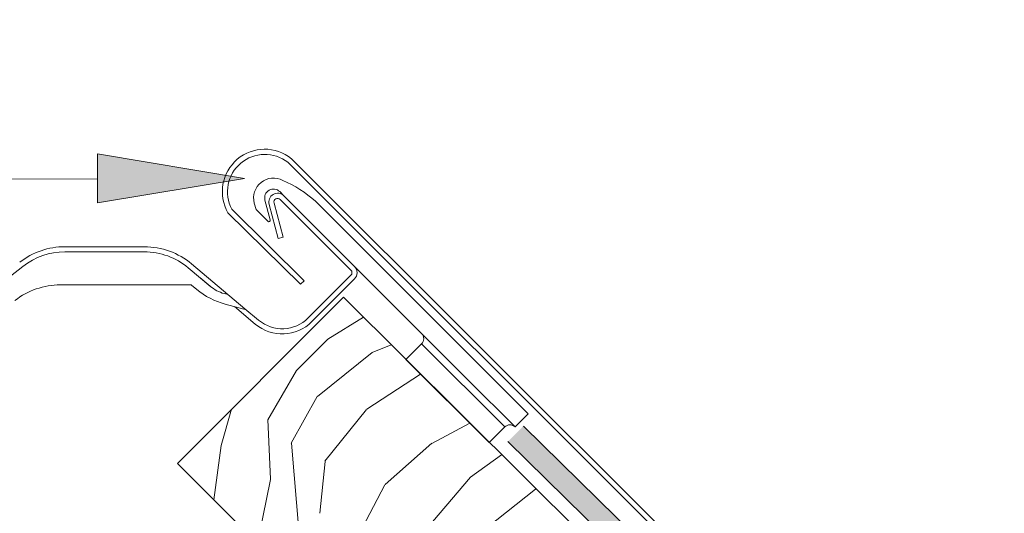
# Model space of a CAD drawing. Units: millimetres. Extents: x 16326 to 18358, y 3557 to 4974.
# Drawn here: x 17810 to 17944, y 4493 to 4560 of the extents above; entities that cross this region are included whole.
import ezdxf
from ezdxf import colors
from ezdxf.entities.mleader import LeaderData, LeaderLine
from ezdxf.math import Vec2, Vec3

# ---------------------------------------------------------------- set-up
doc = ezdxf.new("R2010")
doc.units = ezdxf.units.MM
doc.linetypes.add('SLD-SOLID', pattern=[0])
for name, color, linetype, lineweight in [('KEYLITE FLASHING', 6, 'Continuous', 15), ('KEYLITE LEADER + LEADER TEXT', 5, 'Continuous', 15), ('KEYLITE RAFTER-TRIMMER', 33, 'Continuous', 15), ('KEYLITE ROOF WINDOW FLASHING', 4, 'Continuous', 15), ('KEYLITE ROOF WINDOW HATCH', 1, 'Continuous', 15)]:
    doc.layers.add(name, color=color, linetype=linetype, lineweight=lineweight)
doc.styles.add('Arial', font='ARIAL.TTF')

msp = doc.modelspace()

# ---------------------------------------------------------------- hatches: boundary and pattern name
h = msp.add_hatch(color=5)
h.dxf.hatch_style = 1
h.paths.add_polyline_path([(17956.58952895804, 4424.218467334683), (17958.69140163632, 4426.359058665213), (17878.79377994039, 4504.828481532888), (17876.69190726212, 4502.68789020236)])
at = {"layer": 'KEYLITE LEADER + LEADER TEXT'}
msp.add_hatch(color=256, dxfattribs=at).paths.add_polyline_path([(17820.84064026272, 4541.875155851246), (17820.83297005794, 4535.208493596983), (17840.83679192312, 4538.518814109774)])

# ---------------------------------------------------------------- linework, layer by layer
at = {"color": 7, "linetype": 'SLD-SOLID'}
for p, q in [((17854.33120712805, 4522.364324392524), (17831.70378642116, 4499.736903685633)), ((17854.33120712805, 4522.364324392524), (17831.70378905533, 4499.736906319809)), ((17831.70378905533, 4499.736906319809), (17868.47334243567, 4462.967352939467))]:
    msp.add_line(p, q, dxfattribs=at)
at = {"linetype": 'SLD-SOLID'}
msp.add_line((17900.7183029353, 4476.215275735989), (17854.33120712805, 4522.364324392524), dxfattribs=at)
for p, q in [((17958.71040382339, 4426.359904596217), (17878.80627381539, 4504.818742277826)), ((18013.71130381101, 4368.149405848942), (17876.6948174009, 4502.687561334539))]:
    msp.add_line(p, q)
at = {"layer": 'KEYLITE FLASHING'}
for p, q in [((17847.24192689979, 4541.208425735146), (17932.178135047, 4456.367613922453)), ((17931.6722803155, 4455.883517643101), (17846.7354807719, 4540.724914056545)), ((17839.12107582663, 4534.318816169188), (17848.95593678419, 4524.599400252996)), ((17848.4612423978, 4524.104149617834), (17838.59695490613, 4533.852644302541)), ((17848.95593678419, 4524.599400252996), (17848.4612423978, 4524.104149617834))]:
    msp.add_line(p, q, dxfattribs=at)
for centre, radius, start, end in [((17843.60320402891, 4536.726934051586), 5.772700567398773, 50.92531522804262, 209.86187324213), ((17843.61521774135, 4536.70535634623), 5.088505238907906, 52.17887427533152, 207.969801955942)]:
    msp.add_arc(centre, radius, start, end, dxfattribs=at)
at = {"layer": 'KEYLITE LEADER + LEADER TEXT'}
msp.add_lwpolyline([(17820.84064026272, 4541.875155851246), (17840.83679192312, 4538.518814109774), (17820.83297005794, 4535.208493596983)], close=True, dxfattribs=at)
msp.add_lwpolyline([(17820.83665099031, 4538.407825758506), (17726.22939924974, 4538.509195427449)], dxfattribs=at)
at = {"layer": 'KEYLITE RAFTER-TRIMMER', "color": 1}
msp.add_line((17831.70378642116, 4499.736903685633), (17831.70378642116, 4499.736903685633), dxfattribs=at)
at = {"layer": 'KEYLITE ROOF WINDOW FLASHING', "color": 4, "linetype": 'Continuous', "lineweight": 15}
for p, q in [((17845.63377820099, 4536.718576886175), (17846.19946266498, 4536.152892422175)), ((17855.32114176916, 4526.041268140176), (17845.70449007607, 4535.657919833263)), ((17855.81611435807, 4526.536240729088), (17846.19946266498, 4536.152892422175)), ((17842.17726247104, 4535.171250173507), (17842.4162719806, 4534.279259539979)), ((17844.00980217594, 4532.68572934463), (17842.4162719806, 4534.279259539979)), ((17844.34439546956, 4532.878898888068), (17843.62613941395, 4535.559470063497)), ((17844.19182387795, 4534.993785599496), (17845.43417072644, 4530.357353040426)), ((17844.86799103697, 4535.174969632888), (17846.11031154367, 4530.538521268751)), ((17850.48375946029, 4535.404146588294), (17879.43347497443, 4506.454410646912)), ((17845.43417072644, 4530.357353040426), (17846.11031154367, 4530.538521268751)), ((17816.40706717453, 4529.223244567271), (17827.20912532377, 4529.223255103983)), ((17816.40707771124, 4528.52325917049), (17827.20911478705, 4528.523248633777)), ((17825.13383030816, 4528.52259008927), (17818.36906619299, 4528.522574284201)), ((17778.15649461094, 4501.140493839811), (17810.68142834103, 4526.551756037696)), ((17833.18704992409, 4526.347464994607), (17836.24255612431, 4523.783594527441)), ((17833.63699940619, 4526.883699187415), (17840.90050450177, 4520.788881535711)), ((17855.81611435807, 4526.536240729088), (17871.3017515848, 4511.050603502366)), ((17836.16746431654, 4523.84537518591), (17834.77562786474, 4525.013243284722)), ((17855.32114703752, 4525.334165194352), (17849.50989741799, 4519.522915574822)), ((17833.58628594661, 4524.022581610474), (17815.7605187133, 4524.022592147186)), ((17833.65055989059, 4523.99919010955), (17834.3541383062, 4523.408818129034)), ((17855.81611962643, 4524.83919260544), (17850.0048700069, 4519.02794298591)), ((17838.08731121812, 4522.845973308951), (17838.61869673131, 4522.703549742617)), ((17840.77430978795, 4520.718558446803), (17838.19383210938, 4521.410014375117)), ((17839.482947067, 4521.064587562429), (17842.31048339083, 4518.692006261498)), ((17840.90050450177, 4520.788881535711), (17842.76042207211, 4519.228219541677)), ((17864.93779873061, 4516.000361001622), (17862.81648462477, 4513.879046895796)), ((17876.25151435241, 4504.68664537982), (17864.93779873061, 4516.000361001622)), ((17877.66570970734, 4504.68664537982), (17871.3017515848, 4511.050603502366)), ((17877.66570970734, 4504.68664537982), (17879.43347497443, 4506.454410646912)), ((17874.13020024658, 4502.565331273994), (17876.25151435241, 4504.68664537982))]:
    msp.add_line(p, q, dxfattribs=at)
at = {"layer": 'KEYLITE ROOF WINDOW FLASHING', "color": 4}
msp.add_line((17862.81648462477, 4513.879046895796), (17874.13020024658, 4502.565331273994), dxfattribs=at)
at = {"layer": 'KEYLITE ROOF WINDOW FLASHING', "color": 4, "linetype": 'Continuous', "lineweight": 15, "flags": 128}
msp.add_lwpolyline([(17834.61096539596, 4525.149456630754), (17834.61144481636, 4525.150030881564), (17834.61254063442, 4525.151337433868)], dxfattribs=at)
at = {"layer": 'KEYLITE ROOF WINDOW FLASHING', "color": 4, "linetype": 'Continuous', "lineweight": 15}
for centre, radius, start, end in [((17844.78525736841, 4535.870058499388), 2.700000000000764, 62.10558231543493, 195.0000000000179), ((17840.24285463979, 4524.353684142337), 15.06614920316993, 47.17749761733108, 67.33518840331334), ((17844.78525736841, 4535.870058499388), 1.200000000000045, 45.00000000012862, 195.0000000000179), ((17845.35094279337, 4535.304373074439), 1.200000000000171, 45.00000000012862, 195.0000000000179), ((17845.35094279337, 4535.304373074439), 0.500000000000041, 45.00000000012862, 195.0000000000179), ((17844.15121741562, 4532.827143190007), 0.2000000000001459, 225.0000000001286, 15.0000000000179), ((17816.40707745704, 4519.223254756234), 9.999999999999918, 90, 128.0000000001133), ((17827.20912330932, 4519.223254756234), 9.99999999999992, 50.00000000004599, 90), ((17816.40707745704, 4519.223254756234), 9.299999999999978, 90, 128.0000000001133), ((17827.20912330932, 4519.223254756234), 9.29999999999998, 50.00000000004599, 90), ((17854.9675950175, 4525.687720850302), 1.199999999999932, 314.9999999998714, 45.00000000012862), ((17854.9675950175, 4525.687720850302), 0.5, 314.9999999998714, 45.00000000012862), ((17815.76050714339, 4514.022584721704), 10.00000000000006, 90, 128.0000000001133), ((17833.58628485641, 4523.922584721704), 0.1000000000001672, 50.00000000004599, 89.99999999979156), ((17839.38139848696, 4527.675595121275), 4.999999999999902, 230.000000000046, 255.0000000000055), ((17840.78201529894, 4531.069263583585), 10, 230.000000000046, 255.0000000000055), ((17840.80019818132, 4520.815157308875), 0.100000000000143, 254.9999999997898, 330.0000000000229), ((17845.97436763778, 4523.058454501256), 5.000000000000098, 230.000000000046, 314.9999999998714), ((17845.97436763778, 4523.058454501256), 5.699999999999899, 230.000000000046, 314.9999999998714), ((17864.23069385104, 4516.707464729232), 1, 314.9999999998714, 45.00000000012862), ((17876.9586159124, 4503.979542667875), 1, 45.00000000012862, 134.9999999998714)]:
    msp.add_arc(centre, radius, start, end, dxfattribs=at)
at = {"layer": 'KEYLITE ROOF WINDOW HATCH'}
for p, q in [((17852.2006532138, 4516.626639253192), (17857.04772985424, 4519.648314580386)), ((17847.9353431119, 4512.389564247195), (17852.18286227941, 4516.627320837844)), ((17858.20754082594, 4514.843543094173), (17860.81407602125, 4515.882679547447)), ((17850.76549835637, 4508.813156174259), (17858.19703961399, 4514.815026781519)), ((17844.00700376442, 4505.660982791715), (17847.90382555791, 4512.374028026167)), ((17857.50012123194, 4507.130445351707), (17864.8098545574, 4511.88567696318)), ((17847.20577979158, 4502.496185394097), (17850.74862802253, 4508.856066086568)), ((17837.66173046838, 4502.166648884204), (17839.08163412839, 4507.114751392872)), ((17851.78916906076, 4500.013306581668), (17857.45416332668, 4507.077873739477)), ((17844.36248682318, 4497.565344523774), (17844.01828322301, 4505.697463327729)), ((17866.31926448378, 4502.442698490445), (17871.5137166331, 4505.185059163866)), ((17836.67129861488, 4494.769396760269), (17837.66764123453, 4502.176943274604)), ((17848.28499297325, 4490.116351875224), (17847.23856832011, 4502.491940164586)), ((17859.97481119158, 4496.848768975259), (17866.34528537381, 4502.498297697517)), ((17871.58656263553, 4497.852910713117), (17875.82592256676, 4500.873667429547)), ((17851.08624145887, 4492.939099500256), (17851.80148558901, 4500.009363721401)), ((17842.62552847709, 4488.815170849329), (17844.38214264732, 4497.546020809967)), ((17856.04224838794, 4489.400283434267), (17859.93988910852, 4496.820443622285)), ((17859.21682055578, 4483.369179691924), (17871.58656263553, 4497.852910713117)), ((17870.92030334307, 4488.695193582149), (17880.45841225317, 4496.242052416131))]:
    msp.add_line(p, q, dxfattribs=at)

# ---------------------------------------------------------------- leaders
at = {"layer": 'KEYLITE LEADER + LEADER TEXT'}
ml = msp.add_multileader_mtext('Standard', dxfattribs=at)
ml.set_content('On Site Insulation', color=256, style='Arial')
ml.set_leader_properties(color=256)
ml.build(insert=Vec2(0, 0))
ml.multileader.update_dxf_attribs({"arrow_head_size": 15})
ctx = ml.context
ctx.base_point, ctx.char_height, ctx.arrow_head_size, ctx.plane_origin = Vec3(17679.14894560799, 4599.668224421321), 15, 15, Vec3(17671.14894560799, 4652.282505957292)
ctx.text_align_type = 2
notes = []
notes.append((ctx, [(0, (1, 1, 0), (17671.14894560799, 4599.668224421321), (1, 0), 8, [(0, [(17671.14894560799, 4652.282505957292)], 0, [])])]))
ctx.mtext.insert, ctx.mtext.alignment, ctx.mtext.flow_direction = Vec3(17844.10256088767, 4607.296123466342), 3, 5
for ctx, leaders in notes:
    for number, flags, end, landing, length, lines in leaders:
        leader = LeaderData()
        leader.index, (leader.has_last_leader_line, leader.has_dogleg_vector, leader.attachment_direction) = number, flags
        leader.last_leader_point, leader.dogleg_vector, leader.dogleg_length = Vec3(end), Vec3(landing), length
        for number, points, colour, breaks in lines:
            line = LeaderLine()
            line.index, line.vertices, line.color, line.breaks = number, Vec3.list(points), colors.encode_raw_color(colour), breaks
            leader.lines.append(line)
        ctx.leaders.append(leader)

doc.saveas('drawing.dxf')
